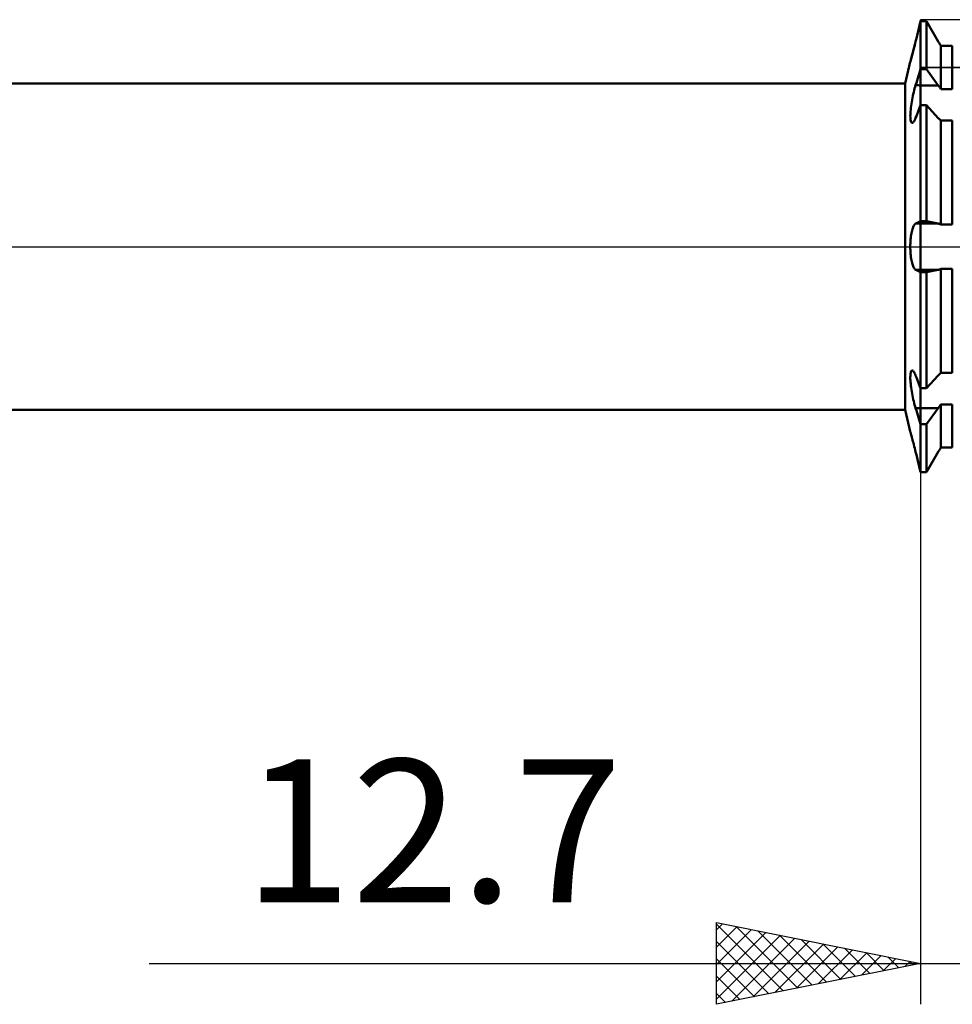
# Model space of a CAD drawing. Units: millimetres. Extents: x -27 to 136, y -33 to 51.
# Drawn here: x 65 to 88, y -19 to 6 of the extents above; entities that cross this region are included whole.
import ezdxf
from ezdxf.enums import TextEntityAlignment as Align

# ---------------------------------------------------------------- set-up
doc = ezdxf.new("R2010")
doc.units = ezdxf.units.MM
doc.header["$LTSCALE"] = 5.05
doc.linetypes.add('LONGDASH_DASH', pattern=[0.85, 0.4, -0.2, 0.05, -0.2])
for name, color, linetype in [('1', 4, 'CONTINUOUS'), ('2', 7, 'CONTINUOUS'), ('4', 2, 'LONGDASH_DASH'), ('CUT', 1, 'CONTINUOUS'), ('NOCUT', 7, 'CONTINUOUS'), ('SK4', 2, 'LONGDASH_DASH')]:
    doc.layers.add(name, color=color, linetype=linetype)
doc.styles.get("Standard").update_dxf_attribs({"font": 'Monospac821 BT'})

msp = doc.modelspace()

# ---------------------------------------------------------------- linework, layer by layer
at = {"layer": '1', "color": 4, "linetype": 'CONTINUOUS', "lineweight": 50}
for p, q in [((87.231, 5.245), (87.248, 5.317)), ((87.231, 5.246), (87.248, 5.317)), ((87.248, 5.317), (87.266, 5.388)), ((87.248, 5.317), (87.266, 5.388)), ((87.266, 5.388), (87.283, 5.458)), ((87.266, 5.388), (87.283, 5.458)), ((87.283, 5.458), (87.3, 5.528)), ((87.283, 5.458), (87.3, 5.528)), ((87.3, 5.528), (87.441, 5.528)), ((87.3, -5.528), (87.3, 5.528)), ((87.733, 5.025), (87.441, 5.528)), ((87.441, 4.349), (87.441, 5.528)), ((87.177, 5.028), (87.195, 5.101)), ((87.177, 5.028), (87.195, 5.101)), ((87.195, 5.101), (87.213, 5.174)), ((87.195, 5.101), (87.213, 5.173)), ((87.213, 5.174), (87.231, 5.246)), ((87.213, 5.173), (87.231, 5.245)), ((87.117, 4.79), (87.128, 4.834)), ((87.12, 4.803), (87.131, 4.845)), ((87.128, 4.834), (87.14, 4.88)), ((87.131, 4.845), (87.142, 4.889)), ((87.14, 4.88), (87.152, 4.928)), ((87.142, 4.889), (87.154, 4.934)), ((87.152, 4.928), (87.164, 4.978)), ((87.154, 4.934), (87.165, 4.981)), ((87.164, 4.978), (87.177, 5.028)), ((87.165, 4.981), (87.177, 5.028)), ((87.741, 5.01), (87.733, 5.025)), ((87.75, 4.995), (87.741, 5.01)), ((87.759, 4.98), (87.75, 4.995)), ((87.768, 4.965), (87.759, 4.98)), ((87.776, 4.95), (87.768, 4.965)), ((87.785, 4.935), (87.776, 4.95)), ((87.794, 4.92), (87.785, 4.935)), ((87.794, 4.92), (88.076, 4.92)), ((87.794, 3.864), (87.794, 4.92)), ((88.076, 3.864), (88.076, 4.92)), ((87.057, 4.566), (87.063, 4.587)), ((87.061, 4.581), (87.067, 4.603)), ((87.063, 4.587), (87.07, 4.612)), ((87.067, 4.603), (87.074, 4.628)), ((87.07, 4.612), (87.077, 4.64)), ((87.074, 4.628), (87.082, 4.657)), ((87.077, 4.64), (87.086, 4.673)), ((87.082, 4.657), (87.09, 4.69)), ((87.086, 4.673), (87.096, 4.709)), ((87.09, 4.69), (87.1, 4.725)), ((87.096, 4.709), (87.106, 4.748)), ((87.1, 4.725), (87.11, 4.762)), ((87.106, 4.748), (87.117, 4.79)), ((87.11, 4.762), (87.12, 4.803)), ((86.918, 4), (87.047, 4.529)), ((87.047, 4.529), (87.048, 4.531)), ((87.047, 4.529), (87.048, 4.531)), ((87.048, 4.531), (87.05, 4.538)), ((87.048, 4.531), (87.049, 4.537)), ((87.049, 4.537), (87.052, 4.548)), ((87.05, 4.538), (87.053, 4.55)), ((87.052, 4.548), (87.056, 4.562)), ((87.053, 4.55), (87.057, 4.566)), ((87.056, 4.562), (87.061, 4.581)), ((87.283, 4.294), (87.3, 4.349)), ((87.3, 4.349), (87.441, 4.349)), ((87.733, 3.954), (87.441, 4.349)), ((87.213, 4.07), (87.231, 4.127)), ((87.231, 4.127), (87.248, 4.183)), ((87.248, 4.183), (87.266, 4.239)), ((87.266, 4.239), (87.283, 4.294)), ((36, 4), (86.918, 4)), ((86.918, -4), (86.918, 4)), ((87.142, 3.832), (87.153, 3.876)), ((87.153, 3.876), (87.165, 3.917)), ((87.165, 3.917), (87.177, 3.956)), ((87.177, 3.956), (87.195, 4.013)), ((87.195, 4.013), (87.213, 4.07)), ((87.3, 3.954), (87.733, 3.954)), ((87.741, 3.942), (87.733, 3.954)), ((87.75, 3.93), (87.741, 3.942)), ((87.759, 3.917), (87.75, 3.93)), ((87.768, 3.904), (87.759, 3.917)), ((87.776, 3.891), (87.768, 3.904)), ((87.785, 3.878), (87.776, 3.891)), ((87.794, 3.864), (87.785, 3.878)), ((87.794, 3.864), (88.076, 3.864)), ((87.09, 3.596), (87.099, 3.645)), ((87.099, 3.645), (87.109, 3.693)), ((87.109, 3.693), (87.12, 3.741)), ((87.12, 3.741), (87.131, 3.787)), ((87.131, 3.787), (87.142, 3.832)), ((87.056, 3.36), (87.061, 3.405)), ((87.061, 3.405), (87.067, 3.452)), ((87.067, 3.452), (87.074, 3.499)), ((87.074, 3.499), (87.081, 3.547)), ((87.081, 3.547), (87.09, 3.596)), ((87.248, 3.336), (87.266, 3.381)), ((87.266, 3.381), (87.283, 3.425)), ((87.283, 3.425), (87.3, 3.468)), ((87.3, 3.468), (87.441, 3.468)), ((87.733, 3.153), (87.441, 3.468)), ((87.441, 0.623), (87.441, 3.468)), ((87.047, 3.2), (87.048, 3.236)), ((87.048, 3.166), (87.047, 3.2)), ((87.048, 3.236), (87.049, 3.275)), ((87.05, 3.136), (87.048, 3.166)), ((87.049, 3.275), (87.052, 3.316)), ((87.052, 3.316), (87.056, 3.36)), ((87.164, 3.124), (87.177, 3.155)), ((87.177, 3.155), (87.195, 3.201)), ((87.195, 3.201), (87.213, 3.246)), ((87.213, 3.246), (87.231, 3.291)), ((87.231, 3.291), (87.248, 3.336)), ((87.741, 3.144), (87.733, 3.153)), ((87.75, 3.135), (87.741, 3.144)), ((87.053, 3.11), (87.05, 3.136)), ((87.057, 3.087), (87.053, 3.11)), ((87.062, 3.068), (87.057, 3.087)), ((87.068, 3.053), (87.062, 3.068)), ((87.075, 3.043), (87.068, 3.053)), ((87.083, 3.036), (87.075, 3.043)), ((87.092, 3.034), (87.083, 3.036)), ((87.092, 3.034), (87.102, 3.036)), ((87.102, 3.036), (87.114, 3.044)), ((87.114, 3.044), (87.126, 3.056)), ((87.126, 3.056), (87.138, 3.074)), ((87.138, 3.074), (87.151, 3.096)), ((87.151, 3.096), (87.164, 3.124)), ((87.759, 3.126), (87.75, 3.135)), ((87.768, 3.118), (87.759, 3.126)), ((87.776, 3.11), (87.768, 3.118)), ((87.785, 3.102), (87.776, 3.11)), ((87.794, 3.094), (87.785, 3.102)), ((87.794, 3.094), (88.076, 3.094)), ((87.794, 0.544), (87.794, 3.094)), ((88.076, 0.544), (88.076, 3.094)), ((87.116, 0.48), (87.126, 0.502)), ((87.126, 0.502), (87.136, 0.521)), ((87.136, 0.521), (87.146, 0.537)), ((87.146, 0.537), (87.156, 0.55)), ((87.156, 0.55), (87.166, 0.56)), ((87.166, 0.56), (87.177, 0.566)), ((87.177, 0.566), (87.195, 0.575)), ((87.177, 0.566), (87.733, 0.566)), ((87.195, 0.575), (87.213, 0.583)), ((87.213, 0.583), (87.231, 0.591)), ((87.231, 0.591), (87.248, 0.599)), ((87.248, 0.599), (87.266, 0.607)), ((87.266, 0.607), (87.283, 0.615)), ((87.283, 0.615), (87.3, 0.623)), ((87.3, 0.623), (87.441, 0.623)), ((87.733, 0.566), (87.441, 0.623)), ((87.741, 0.564), (87.733, 0.566)), ((87.75, 0.562), (87.741, 0.564)), ((87.759, 0.559), (87.75, 0.562)), ((87.768, 0.556), (87.759, 0.559)), ((87.776, 0.553), (87.768, 0.556)), ((87.785, 0.548), (87.776, 0.553)), ((87.794, 0.544), (87.785, 0.548)), ((87.794, 0.544), (88.076, 0.544)), ((87.058, 0.215), (87.063, 0.255)), ((87.063, 0.255), (87.069, 0.293)), ((87.069, 0.293), (87.075, 0.33)), ((87.075, 0.33), (87.082, 0.365)), ((87.082, 0.365), (87.09, 0.397)), ((87.09, 0.397), (87.098, 0.427)), ((87.098, 0.427), (87.107, 0.455)), ((87.107, 0.455), (87.116, 0.48)), ((87.047, 0.044), (87.049, 0.088)), ((87.047, 0), (87.047, 0.044)), ((87.047, -0.044), (87.047, 0)), ((87.049, 0.088), (87.051, 0.131)), ((87.051, 0.131), (87.054, 0.173)), ((87.054, 0.173), (87.058, 0.215)), ((87.049, -0.088), (87.047, -0.044)), ((87.051, -0.131), (87.049, -0.088)), ((87.054, -0.174), (87.051, -0.131)), ((87.058, -0.215), (87.054, -0.174)), ((87.063, -0.255), (87.058, -0.215)), ((87.069, -0.293), (87.063, -0.255)), ((87.075, -0.33), (87.069, -0.293)), ((87.082, -0.365), (87.075, -0.33)), ((87.09, -0.397), (87.082, -0.365)), ((87.098, -0.427), (87.09, -0.397)), ((87.107, -0.455), (87.098, -0.427)), ((87.116, -0.48), (87.107, -0.455)), ((87.126, -0.502), (87.116, -0.48)), ((87.136, -0.521), (87.126, -0.502)), ((87.146, -0.537), (87.136, -0.521)), ((87.156, -0.55), (87.146, -0.537)), ((87.166, -0.56), (87.156, -0.55)), ((87.177, -0.566), (87.166, -0.56)), ((87.195, -0.575), (87.177, -0.566)), ((87.177, -0.566), (87.733, -0.566)), ((87.213, -0.583), (87.195, -0.575)), ((87.231, -0.591), (87.213, -0.583)), ((87.248, -0.599), (87.231, -0.591)), ((87.266, -0.607), (87.248, -0.599)), ((87.283, -0.615), (87.266, -0.607)), ((87.3, -0.623), (87.283, -0.615)), ((87.3, -0.623), (87.441, -0.623)), ((87.441, -0.623), (87.733, -0.566)), ((87.441, -3.468), (87.441, -0.623)), ((87.733, -0.566), (87.741, -0.564)), ((87.741, -0.564), (87.75, -0.562)), ((87.75, -0.562), (87.759, -0.559)), ((87.759, -0.559), (87.768, -0.556)), ((87.768, -0.556), (87.776, -0.553)), ((87.776, -0.553), (87.785, -0.548)), ((87.785, -0.548), (87.794, -0.544)), ((87.794, -0.544), (88.076, -0.544)), ((87.794, -3.094), (87.794, -0.544)), ((88.076, -3.094), (88.076, -0.544)), ((87.048, -3.166), (87.05, -3.136)), ((87.05, -3.136), (87.053, -3.11)), ((87.053, -3.11), (87.057, -3.087)), ((87.057, -3.087), (87.062, -3.068)), ((87.062, -3.068), (87.068, -3.053)), ((87.068, -3.053), (87.075, -3.043)), ((87.075, -3.043), (87.083, -3.036)), ((87.083, -3.036), (87.092, -3.034)), ((87.102, -3.036), (87.092, -3.034)), ((87.114, -3.044), (87.102, -3.036)), ((87.126, -3.056), (87.114, -3.044)), ((87.138, -3.074), (87.126, -3.056)), ((87.151, -3.096), (87.138, -3.074)), ((87.164, -3.124), (87.151, -3.096)), ((87.177, -3.155), (87.164, -3.124)), ((87.741, -3.144), (87.75, -3.135)), ((87.75, -3.135), (87.759, -3.126)), ((87.759, -3.126), (87.768, -3.118)), ((87.768, -3.118), (87.776, -3.11)), ((87.776, -3.11), (87.785, -3.102)), ((87.785, -3.102), (87.794, -3.094)), ((87.794, -3.094), (88.076, -3.094)), ((87.047, -3.199), (87.048, -3.166)), ((87.047, -3.235), (87.047, -3.199)), ((87.049, -3.274), (87.047, -3.235)), ((87.052, -3.316), (87.049, -3.274)), ((87.056, -3.359), (87.052, -3.316)), ((87.061, -3.405), (87.056, -3.359)), ((87.195, -3.201), (87.177, -3.155)), ((87.213, -3.246), (87.195, -3.201)), ((87.231, -3.291), (87.213, -3.246)), ((87.248, -3.336), (87.231, -3.291)), ((87.266, -3.381), (87.248, -3.336)), ((87.441, -3.468), (87.733, -3.153)), ((87.733, -3.153), (87.741, -3.144)), ((87.067, -3.452), (87.061, -3.405)), ((87.074, -3.499), (87.067, -3.452)), ((87.081, -3.547), (87.074, -3.499)), ((87.09, -3.596), (87.081, -3.547)), ((87.099, -3.645), (87.09, -3.596)), ((87.283, -3.425), (87.266, -3.381)), ((87.3, -3.468), (87.283, -3.425)), ((87.3, -3.468), (87.441, -3.468)), ((87.109, -3.693), (87.099, -3.645)), ((87.12, -3.741), (87.109, -3.693)), ((87.131, -3.787), (87.12, -3.741)), ((87.142, -3.832), (87.131, -3.787)), ((87.153, -3.876), (87.142, -3.832)), ((36, -4), (86.918, -4)), ((87.047, -4.529), (86.918, -4)), ((87.165, -3.917), (87.153, -3.876)), ((87.177, -3.956), (87.165, -3.917)), ((87.195, -4.013), (87.177, -3.956)), ((87.213, -4.07), (87.195, -4.013)), ((87.231, -4.127), (87.213, -4.07)), ((87.3, -3.954), (87.733, -3.954)), ((87.441, -4.349), (87.733, -3.954)), ((87.733, -3.954), (87.741, -3.942)), ((87.741, -3.942), (87.75, -3.93)), ((87.75, -3.93), (87.759, -3.917)), ((87.759, -3.917), (87.768, -3.904)), ((87.768, -3.904), (87.776, -3.891)), ((87.776, -3.891), (87.785, -3.878)), ((87.785, -3.878), (87.794, -3.864)), ((87.794, -3.864), (88.076, -3.864)), ((87.794, -4.92), (87.794, -3.864)), ((88.076, -4.92), (88.076, -3.864)), ((87.248, -4.183), (87.231, -4.127)), ((87.266, -4.239), (87.248, -4.183)), ((87.283, -4.294), (87.266, -4.239)), ((87.3, -4.349), (87.283, -4.294)), ((87.048, -4.533), (87.047, -4.529)), ((87.047, -4.53), (87.047, -4.529)), ((87.048, -4.533), (87.047, -4.53)), ((87.05, -4.541), (87.048, -4.533)), ((87.05, -4.541), (87.048, -4.533)), ((87.054, -4.553), (87.05, -4.541)), ((87.054, -4.553), (87.05, -4.541)), ((87.058, -4.568), (87.054, -4.553)), ((87.058, -4.569), (87.054, -4.553)), ((87.063, -4.587), (87.058, -4.568)), ((87.063, -4.588), (87.058, -4.569)), ((87.3, -4.349), (87.441, -4.349)), ((87.441, -5.528), (87.441, -4.349)), ((87.069, -4.61), (87.063, -4.587)), ((87.069, -4.61), (87.063, -4.588)), ((87.076, -4.636), (87.069, -4.61)), ((87.076, -4.636), (87.069, -4.61)), ((87.084, -4.665), (87.076, -4.636)), ((87.084, -4.665), (87.076, -4.636)), ((87.092, -4.697), (87.084, -4.665)), ((87.093, -4.697), (87.084, -4.665)), ((87.102, -4.732), (87.092, -4.697)), ((87.102, -4.732), (87.093, -4.697)), ((87.111, -4.769), (87.102, -4.732)), ((87.111, -4.769), (87.102, -4.732)), ((87.122, -4.808), (87.111, -4.769)), ((87.122, -4.808), (87.111, -4.769)), ((87.132, -4.849), (87.122, -4.808)), ((87.132, -4.85), (87.122, -4.808)), ((87.143, -4.892), (87.132, -4.849)), ((87.143, -4.892), (87.132, -4.85)), ((87.154, -4.937), (87.143, -4.892)), ((87.154, -4.937), (87.143, -4.892)), ((87.166, -4.982), (87.154, -4.937)), ((87.166, -4.982), (87.154, -4.937)), ((87.177, -5.028), (87.166, -4.982)), ((87.177, -5.028), (87.166, -4.982)), ((87.195, -5.101), (87.177, -5.028)), ((87.195, -5.101), (87.177, -5.028)), ((87.441, -5.528), (87.733, -5.025)), ((87.733, -5.025), (87.741, -5.01)), ((87.741, -5.01), (87.75, -4.995)), ((87.75, -4.995), (87.759, -4.98)), ((87.759, -4.98), (87.768, -4.965)), ((87.768, -4.965), (87.776, -4.95)), ((87.776, -4.95), (87.785, -4.935)), ((87.785, -4.935), (87.794, -4.92)), ((87.794, -4.92), (88.076, -4.92)), ((87.794, -4.92), (88.076, -4.92)), ((87.213, -5.174), (87.195, -5.101)), ((87.213, -5.173), (87.195, -5.101)), ((87.231, -5.245), (87.213, -5.173)), ((87.231, -5.246), (87.213, -5.174)), ((87.248, -5.317), (87.231, -5.245)), ((87.248, -5.317), (87.231, -5.246)), ((87.266, -5.388), (87.248, -5.317)), ((87.266, -5.388), (87.248, -5.317)), ((87.283, -5.458), (87.266, -5.388)), ((87.283, -5.458), (87.266, -5.388)), ((87.3, -5.528), (87.283, -5.458)), ((87.3, -5.528), (87.283, -5.458)), ((87.3, -5.528), (87.441, -5.528)), ((87.3, -5.528), (87.441, -5.528))]:
    msp.add_line(p, q, dxfattribs=at)
for centre, start_param, end_param in [((87.3, 5.907), 4.667818, 4.712389), ((87.3, -5.907), 1.570796, 1.615367)]:
    msp.add_ellipse(centre, major_axis=(2.762, 0), ratio=0.707107, start_param=start_param, end_param=end_param, dxfattribs=at)
at = {"layer": '2', "color": 7, "linetype": 'CONTINUOUS', "lineweight": 25}
for p, q in [((87.3, -0.567), (87.3, -18.562)), ((82.3, -18.562), (82.3, -16.562)), ((82.3, -16.562), (87.3, -17.562)), ((82.3, -16.738), (82.446, -16.592)), ((82.3, -16.602), (83.934, -18.236)), ((82.3, -17.162), (82.8, -16.662)), ((82.3, -17.586), (83.153, -16.733)), ((82.3, -18.011), (83.507, -16.804)), ((82.3, -18.435), (83.86, -16.875)), ((82.782, -16.659), (84.288, -18.165)), ((83.312, -16.765), (84.641, -18.094)), ((83.842, -16.871), (84.995, -18.024)), ((82.3, -17.026), (83.581, -18.306)), ((82.671, -18.488), (84.214, -16.945)), ((83.201, -18.382), (84.567, -17.016)), ((83.731, -18.276), (84.921, -17.087)), ((84.373, -16.977), (85.348, -17.953)), ((84.903, -17.083), (85.702, -17.882)), ((84.262, -18.17), (85.274, -17.157)), ((84.792, -18.064), (85.628, -17.228)), ((85.322, -17.958), (85.982, -17.299)), ((85.433, -17.189), (86.055, -17.811)), ((85.853, -17.852), (86.335, -17.37)), ((85.964, -17.295), (86.409, -17.741)), ((68.4, -17.562), (107, -17.562)), ((82.3, -17.45), (83.227, -18.377)), ((87.3, -17.562), (82.3, -18.562)), ((86.383, -17.746), (86.689, -17.44)), ((86.494, -17.401), (86.763, -17.67)), ((86.913, -17.64), (87.042, -17.511)), ((87.024, -17.507), (87.116, -17.599)), ((82.3, -17.874), (82.873, -18.448)), ((82.3, -18.299), (82.52, -18.519))]:
    msp.add_line(p, q, dxfattribs=at)
at = {"layer": '4', "color": 2, "linetype": 'LONGDASH_DASH', "lineweight": 25}
msp.add_line((36, 0), (100, 0), dxfattribs=at)
at = {"layer": 'CUT', "color": 1, "linetype": 'CONTINUOUS', "lineweight": 25}
for p, q in [((96.82, 5.562), (87.3, 5.562)), ((87.3, 5.562), (87.3, 4.388)), ((87.3, 4.388), (99.73, 4.388))]:
    msp.add_line(p, q, dxfattribs=at)
at = {"layer": 'NOCUT', "color": 7, "linetype": 'CONTINUOUS', "lineweight": 25}
for p, q in [((87.3, 5.562), (86.918, 4)), ((87.3, 4.388), (87.3, 5.562)), ((99.73, 4.388), (87.3, 4.388)), ((86.918, 4), (60, 4)), ((60, 0), (100, 0))]:
    msp.add_line(p, q, dxfattribs=at)
at = {"layer": 'SK4', "color": 2, "linetype": 'LONGDASH_DASH', "lineweight": 25}
msp.add_line((-6, 0), (106, 0), dxfattribs=at)

# ---------------------------------------------------------------- texts
at = {"layer": '2', "color": 7, "linetype": 'CONTINUOUS', "lineweight": 25}
msp.add_text('12.7', height=3.5, dxfattribs=at).set_placement((75.35, -16.062), align=Align.CENTER)

doc.saveas('drawing.dxf')
